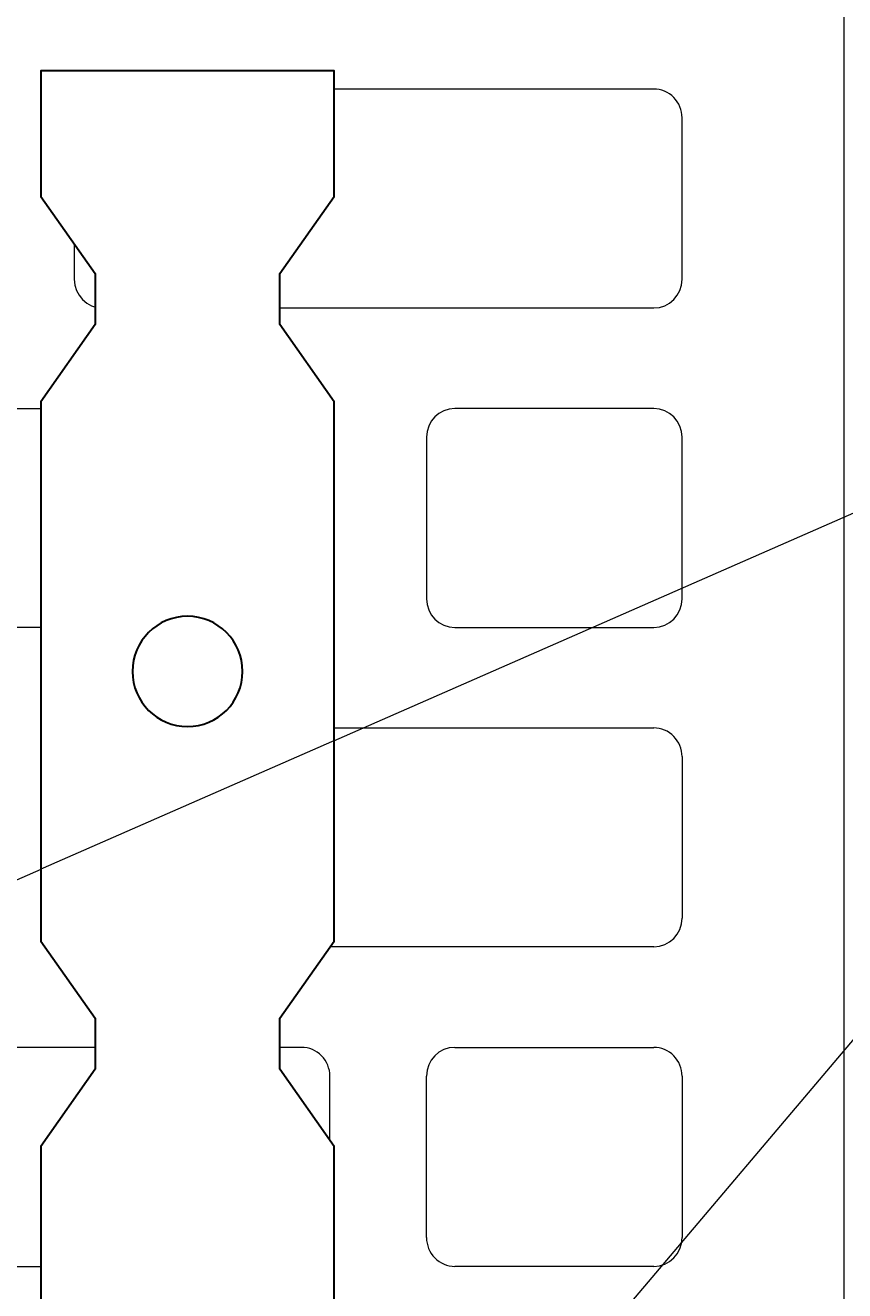
# Model space of a CAD drawing. Units: inches. Extents: x -37 to 35139, y -21200 to 2451.
# Drawn here: x 34000 to 34054, y -20544 to -20460 of the extents above; entities that cross this region are included whole.
import ezdxf
from ezdxf import colors
from ezdxf.entities.mleader import LeaderData, LeaderLine
from ezdxf.math import Vec2, Vec3

# ---------------------------------------------------------------- set-up
doc = ezdxf.new("R2010")
doc.units = ezdxf.units.IN
doc.header["$MEASUREMENT"] = 0
doc.layers.add('_C_23M3_', color=80, linetype='Continuous')
for name, color, linetype, lineweight in [('R_caramida', 35, 'Continuous', 15), ('R_cote', 94, 'Continuous', 9), ('R_multileader', 30, 'Continuous', 13)]:
    doc.layers.add(name, color=color, linetype=linetype, lineweight=lineweight)
doc.styles.get("Standard").update_dxf_attribs({"font": 'arial.ttf'})

# ---------------------------------------------------------------- blocks, each defined once
blk = doc.blocks.new('Profi 25 N+F')
at = {"layer": 'R_caramida'}
for p, q in [((-127.75, -177.07), (-127.75, -213.81)), ((-113.162, -213.81), (-113.162, -177.07)), ((-85.181, -213.81), (-85.181, -177.07)), ((-70.593, -177.07), (-70.593, -213.81)), ((-104.552, -198.66), (-93.791, -198.66)), ((-51.222, -198.66), (-61.984, -198.66)), ((-106.466, -237.293), (-106.466, -200.553)), ((-91.877, -200.553), (-91.877, -237.293)), ((-63.897, -200.553), (-63.897, -237.293)), ((-49.309, -237.293), (-49.309, -200.553)), ((-125.837, -215.704), (-115.075, -215.704)), ((-72.506, -215.704), (-83.268, -215.704)), ((-125.837, -222.143), (-115.075, -222.143)), ((-72.506, -222.143), (-83.268, -222.143)), ((-127.75, -237.293), (-127.75, -224.037)), ((-113.162, -224.037), (-113.162, -237.293)), ((-85.181, -224.037), (-85.181, -237.293)), ((-70.593, -237.293), (-70.593, -224.037)), ((-115.075, -239.187), (-125.837, -239.187)), ((-93.791, -239.187), (-104.552, -239.187)), ((-83.268, -239.187), (-72.506, -239.187)), ((-61.984, -239.187), (-51.222, -239.187)), ((170.767, -249.982), (-196.69, -249.982))]:
    blk.add_line(p, q, dxfattribs=at)
for centre, major_axis, start_param, end_param in [((-104.552, -200.553), (-1.913, 0), -1.570796, 0), ((-93.791, -200.553), (1.913, 0), 0, 1.570796), ((-61.984, -200.553), (-1.913, 0), -1.570796, 0), ((-51.222, -200.553), (1.913, 0), 0, 1.570796), ((-125.837, -213.81), (-1.913, 0), 0, 1.570796), ((-115.075, -213.81), (-1.913, 0), 1.570796, 3.141593), ((-83.268, -213.81), (1.913, 0), 3.141593, 4.712389), ((-72.506, -213.81), (1.913, 0), 4.712389, 6.283185), ((-125.837, -224.037), (1.913, 0), 1.570796, 3.141593), ((-115.075, -224.037), (1.913, 0), 0, 1.570796), ((-83.268, -224.037), (-1.913, 0), -1.570796, 0), ((-72.506, -224.037), (-1.913, 0), 3.141593, 4.712389), ((-125.837, -237.293), (-1.913, 0), 0, 1.570796), ((-115.075, -237.293), (-1.913, 0), 1.570796, 3.141593), ((-104.552, -237.293), (1.913, 0), 3.141593, 4.712389), ((-93.791, -237.293), (-1.913, 0), 1.570796, 3.141593), ((-83.268, -237.293), (1.913, 0), 3.141593, 4.712389), ((-72.506, -237.293), (1.913, 0), 4.712389, 6.283185), ((-61.984, -237.293), (1.913, 0), 3.141593, 4.712389), ((-51.222, -237.293), (-1.913, 0), 1.570796, 3.141593)]:
    blk.add_ellipse(centre, major_axis=major_axis, ratio=0.98986, start_param=start_param, end_param=end_param, dxfattribs=at)
blk = doc.blocks.new('ancora')
blk.add_wipeout([(20769.77, -21246.236), (20761.415, -21246.236), (20756.276, -21242.597), (20752.871, -21242.597), (20747.732, -21246.236), (20711.797, -21246.236), (20706.658, -21242.597), (20703.254, -21242.597), (20698.115, -21246.236), (20662.18, -21246.236), (20657.041, -21242.597), (20653.637, -21242.597), (20648.498, -21246.236), (20612.563, -21246.236), (20607.424, -21242.597), (20602.285, -21246.236), (20530.415, -21246.236), (20525.276, -21242.597), (20521.872, -21242.597), (20516.733, -21246.236), (20480.798, -21246.236), (20475.659, -21242.597), (20472.255, -21242.597), (20467.116, -21246.236), (20453.065, -21246.236), (20453.065, -21226.66), (20467.116, -21226.66), (20472.255, -21230.299), (20475.659, -21230.299), (20480.798, -21226.66), (20516.733, -21226.66), (20521.872, -21230.299), (20525.276, -21230.299), (20530.415, -21226.66), (20602.285, -21226.66), (20607.424, -21230.299), (20607.424, -21242.597), (20607.424, -21230.299), (20612.563, -21226.66), (20648.498, -21226.66), (20653.637, -21230.299), (20657.041, -21230.299), (20662.18, -21226.66), (20698.115, -21226.66), (20703.254, -21230.299), (20706.658, -21230.299), (20711.797, -21226.66), (20747.732, -21226.66), (20752.871, -21230.299), (20756.276, -21230.299), (20761.415, -21226.66), (20769.77, -21226.66)])
at = {"layer": '_C_23M3_', "lineweight": 30}
blk.add_lwpolyline([(20662.18, -21226.66), (20698.115, -21226.66), (20703.254, -21230.299), (20706.658, -21230.299), (20711.797, -21226.66), (20747.732, -21226.66), (20752.871, -21230.299), (20756.276, -21230.299), (20761.415, -21226.66), (20769.77, -21226.66), (20769.77, -21246.236), (20761.415, -21246.236), (20756.276, -21242.597), (20752.871, -21242.597), (20747.732, -21246.236), (20711.797, -21246.236), (20706.658, -21242.597), (20703.254, -21242.597), (20698.115, -21246.236), (20662.18, -21246.236)], dxfattribs=at)
blk.add_circle((20729.765, -21236.448), 3.67, dxfattribs=at)
blk = doc.blocks.new('_Dot')
at = {"color": 0, "linetype": 'ByBlock', "lineweight": -2}
blk.add_line((-0.5, 0), (-1, 0), dxfattribs=at)
at = {"color": 0, "linetype": 'ByBlock', "const_width": 0.5}
blk.add_lwpolyline([(-0.25, 0, 1), (0.25, 0, 1)], format="xyb", close=True, dxfattribs=at)

msp = doc.modelspace()

# ---------------------------------------------------------------- block references
at = {"layer": 'R_cote', "rotation": 89.99999999999997}
msp.add_blockref('Profi 25 N+F', (33804.108, -20414.936), dxfattribs=at)

# ---------------------------------------------------------------- next in the draw order: block references
at = {"xscale": -1, "rotation": 270}
msp.add_blockref('ancora', (55246.767, -41232.812), dxfattribs=at)

# ---------------------------------------------------------------- next in the draw order: leaders
at = {"layer": 'R_multileader'}
ml = msp.add_multileader_mtext('Standard', dxfattribs=at)
ml.set_content('', color=256)
ml.set_leader_properties(linetype='ByLayer', lineweight=-1)
ml.set_arrow_properties(name='DOT')
ml.build(insert=Vec2(0, 0))
ml.multileader.update_dxf_attribs({"text_right_attachment_type": 6, "dogleg_length": 216.28, "arrow_head_size": 15})
ctx = ml.context
ctx.base_point, ctx.char_height, ctx.arrow_head_size, ctx.landing_gap_size, ctx.plane_origin = Vec3(34732.194, -20471.774), 0.18, 15, 0.09, Vec3(33782.466, -20631.166)
ctx.right_attachment = 6
notes = []
notes.append((ctx, [(0, (1, 1, 0), (34102.005, -20471.774), (1, 0), 630.189, [(0, [(33853.067, -20580.795)], 0, [])])]))
ctx.mtext.insert, ctx.mtext.flow_direction = Vec3(34732.284, -20471.684), 5
ml = msp.add_multileader_mtext('Standard', dxfattribs=at)
ml.set_content('', color=256)
ml.set_leader_properties(linetype='ByLayer', lineweight=-1)
ml.set_arrow_properties(name='DOT')
ml.build(insert=Vec2(0, 0))
ml.multileader.update_dxf_attribs({"text_right_attachment_type": 6, "dogleg_length": 216.28, "arrow_head_size": 15})
ctx = ml.context
ctx.base_point, ctx.char_height, ctx.arrow_head_size, ctx.landing_gap_size, ctx.plane_origin = Vec3(34732.194, -20471.774), 0.18, 15, 0.09, Vec3(33782.466, -20631.166)
ctx.right_attachment = 6
notes.append((ctx, [(0, (1, 1, 0), (34102.005, -20471.774), (1, 0), 630.189, [(0, [(34009.624, -20580.795)], 0, [])])]))
ctx.mtext.insert, ctx.mtext.flow_direction = Vec3(34732.284, -20471.684), 5
for ctx, leaders in notes:
    for number, flags, end, landing, length, lines in leaders:
        leader = LeaderData()
        leader.index, (leader.has_last_leader_line, leader.has_dogleg_vector, leader.attachment_direction) = number, flags
        leader.last_leader_point, leader.dogleg_vector, leader.dogleg_length = Vec3(end), Vec3(landing), length
        for number, points, colour, breaks in lines:
            line = LeaderLine()
            line.index, line.vertices, line.color, line.breaks = number, Vec3.list(points), colors.encode_raw_color(colour), breaks
            leader.lines.append(line)
        ctx.leaders.append(leader)

doc.saveas('drawing.dxf')
